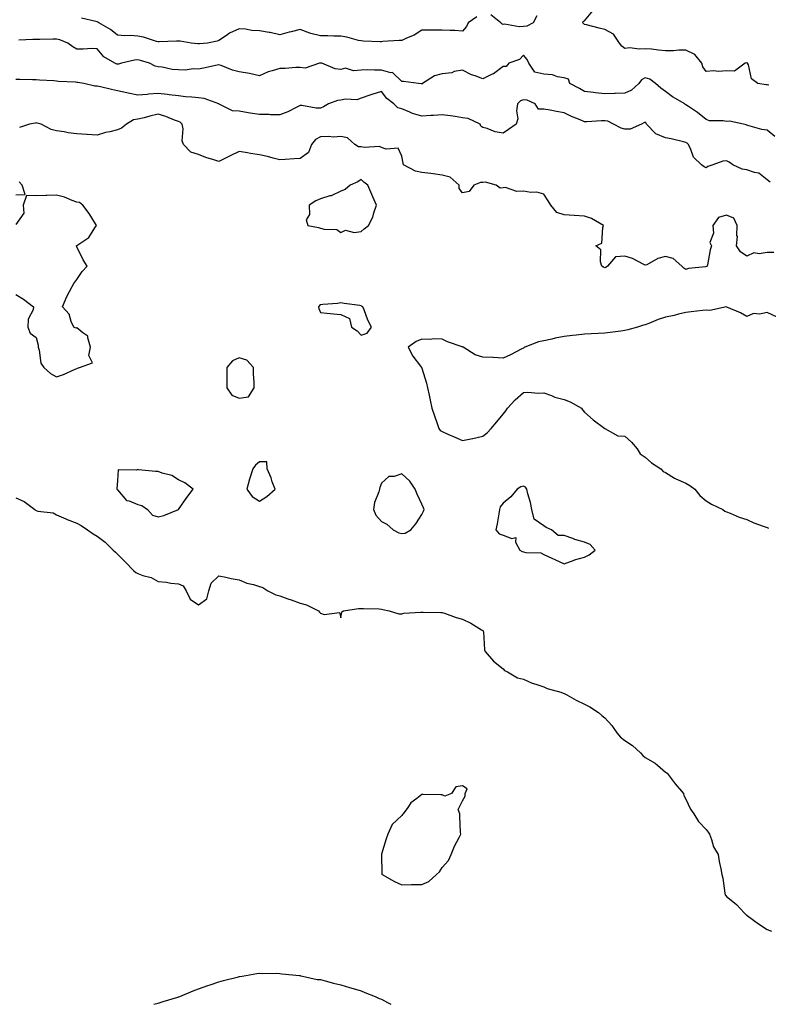
# Model space of a CAD drawing. Units: inches. Extents: x 1013363 to 1016003, y 7355978 to 7358618.
# Drawn here: x 1013840 to 1014209, y 7355978 to 7356463 of the extents above; entities that cross this region are included whole.
import ezdxf

# ---------------------------------------------------------------- set-up
doc = ezdxf.new("R2010")
doc.units = ezdxf.units.IN
doc.header["$MEASUREMENT"] = 0
doc.layers.add('Contour_10137355', color=7, linetype='Continuous', true_color=0x95d529)

msp = doc.modelspace()

# ---------------------------------------------------------------- linework, layer by layer
at = {"layer": 'Contour_10137355'}
for points in [[(1014065.1, 7356464.87, 3255), (1014060.75, 7356461.92, 3255), (1014059.91, 7356460.06, 3255), (1014058.05, 7356457.8, 3255), (1014054.24, 7356458.11, 3255), (1014051.95, 7356458.02, 3255), (1014048.05, 7356458.27, 3255), (1014044.42, 7356458.29, 3255), (1014041.76, 7356458.21, 3255), (1014038.05, 7356458.22, 3255), (1014034.17, 7356455.79, 3255), (1014030.51, 7356454.38, 3255), (1014028.05, 7356453.23, 3255), (1014026.88, 7356453.09, 3255), (1014018.75, 7356452.62, 3255), (1014018.05, 7356452.55, 3255), (1014017.41, 7356452.56, 3255), (1014009.06, 7356452.92, 3255), (1014008.05, 7356452.95, 3255), (1014006.77, 7356453.19, 3255), (1014001, 7356454.86, 3255), (1013998.05, 7356455.3, 3255), (1013994.69, 7356455.27, 3255), (1013991.61, 7356455.48, 3255), (1013988.05, 7356455.46, 3255), (1013983.3, 7356456.67, 3255), (1013982.84, 7356456.71, 3255), (1013978.05, 7356458.56, 3255), (1013973.57, 7356457.44, 3255), (1013972.69, 7356457.29, 3255), (1013968.05, 7356455.88, 3255), (1013963.27, 7356457.14, 3255), (1013962.84, 7356457.12, 3255), (1013958.05, 7356457.89, 3255), (1013954.17, 7356458.04, 3255), (1013951.19, 7356458.78, 3255), (1013948.05, 7356458.96, 3255), (1013943.26, 7356456.71, 3255), (1013941.83, 7356455.7, 3255), (1013938.05, 7356453.23, 3255), (1013937.13, 7356452.84, 3255), (1013932.43, 7356451.92, 3255), (1013928.4, 7356451.56, 3255), (1013928.05, 7356451.52, 3255), (1013927.65, 7356451.52, 3255), (1013924.31, 7356451.92, 3255), (1013918.97, 7356452.84, 3255), (1013918.05, 7356452.87, 3255), (1013917.14, 7356452.82, 3255), (1013908.67, 7356452.55, 3255), (1013908.05, 7356452.51, 3255), (1013907.27, 7356452.7, 3255), (1013900.9, 7356454.77, 3255), (1013898.05, 7356455.32, 3255), (1013894.41, 7356455.56, 3255), (1013891.65, 7356455.52, 3255), (1013888.05, 7356455.8, 3255), (1013884.66, 7356458.53, 3255), (1013878.94, 7356461.92, 3255), (1013878.39, 7356462.27, 3255), (1013878.05, 7356462.35, 3255), (1013877.48, 7356462.49, 3255), (1013870.38, 7356464.26, 3255)], [(1014094.55, 7356465.41, 3255), (1014092.84, 7356461.92, 3255), (1014089.71, 7356460.26, 3255), (1014088.05, 7356460.14, 3255), (1014085.96, 7356459.83, 3255), (1014078.68, 7356461.29, 3255), (1014078.05, 7356461.07, 3255), (1014077.43, 7356461.31, 3255), (1014076.95, 7356461.92, 3255), (1014071.92, 7356465.79, 3255)], [(1014208.9, 7356431.07, 3255), (1014208.05, 7356431.27, 3255), (1014207.52, 7356431.39, 3255), (1014203.45, 7356431.92, 3255), (1014200.38, 7356434.25, 3255), (1014198.85, 7356441.12, 3255), (1014198.47, 7356441.92, 3255), (1014198.25, 7356442.12, 3255), (1014198.05, 7356442.24, 3255), (1014197.86, 7356442.1, 3255), (1014197.33, 7356441.92, 3255), (1014191.98, 7356437.99, 3255), (1014188.05, 7356438.15, 3255), (1014184.09, 7356437.96, 3255), (1014181.82, 7356438.15, 3255), (1014178.05, 7356437.9, 3255), (1014176.36, 7356440.23, 3255), (1014175.96, 7356441.92, 3255), (1014172.42, 7356446.3, 3255), (1014168.05, 7356448.35, 3255), (1014164.55, 7356448.42, 3255), (1014161.95, 7356448.03, 3255), (1014158.05, 7356448.09, 3255), (1014154.49, 7356448.36, 3255), (1014151.11, 7356448.86, 3255), (1014148.05, 7356449.12, 3255), (1014145.01, 7356448.88, 3255), (1014140.48, 7356449.49, 3255), (1014138.05, 7356449.18, 3255), (1014136.5, 7356450.37, 3255), (1014135.4, 7356451.92, 3255), (1014132.46, 7356456.33, 3255), (1014128.05, 7356458.62, 3255), (1014125.31, 7356459.18, 3255), (1014119.12, 7356460.85, 3255), (1014118.05, 7356461.09, 3255), (1014117.65, 7356461.52, 3255), (1014117.36, 7356461.92, 3255), (1014117.4, 7356462.58, 3255), (1014118.05, 7356462.83, 3255), (1014122.18, 7356467.79, 3255)], [(1014211.95, 7356405.81, 3256), (1014208.05, 7356408.89, 3256), (1014205.44, 7356409.31, 3256), (1014198.65, 7356411.32, 3256), (1014198.05, 7356411.44, 3256), (1014197.74, 7356411.61, 3256), (1014196.37, 7356411.92, 3256), (1014189.51, 7356413.38, 3256), (1014188.05, 7356413.23, 3256), (1014186.4, 7356413.58, 3256), (1014179.73, 7356413.6, 3256), (1014178.05, 7356414.21, 3256), (1014173.83, 7356417.71, 3256), (1014169.41, 7356420.56, 3256), (1014168.05, 7356421.48, 3256), (1014167.77, 7356421.63, 3256), (1014167.53, 7356421.92, 3256), (1014161.49, 7356425.36, 3256), (1014158.05, 7356428, 3256), (1014155.78, 7356429.65, 3256), (1014153.06, 7356431.92, 3256), (1014150.31, 7356434.17, 3256), (1014148.05, 7356434.84, 3256), (1014146.21, 7356433.75, 3256), (1014144.8, 7356431.92, 3256), (1014141.31, 7356428.66, 3256), (1014138.05, 7356427.16, 3256), (1014133.17, 7356427.03, 3256), (1014132.87, 7356427.09, 3256), (1014128.05, 7356426.9, 3256), (1014123.5, 7356427.37, 3256), (1014122.48, 7356427.49, 3256), (1014118.05, 7356427.96, 3256), (1014115.66, 7356429.53, 3256), (1014110.9, 7356431.92, 3256), (1014110.19, 7356434.06, 3256), (1014108.05, 7356434.72, 3256), (1014104.74, 7356435.23, 3256), (1014102.39, 7356436.26, 3256), (1014098.05, 7356436.59, 3256), (1014093.63, 7356437.49, 3256), (1014090.72, 7356441.92, 3256), (1014089.92, 7356443.79, 3256), (1014088.05, 7356445.92, 3256), (1014086.09, 7356443.88, 3256), (1014080.88, 7356441.92, 3256), (1014079.58, 7356440.38, 3256), (1014078.05, 7356440.4, 3256), (1014073.23, 7356436.74, 3256), (1014072.67, 7356436.54, 3256), (1014068.05, 7356434.31, 3256), (1014064.18, 7356435.78, 3256), (1014062.4, 7356436.27, 3256), (1014058.05, 7356438.62, 3256), (1014053.98, 7356437.85, 3256), (1014052.68, 7356437.3, 3256), (1014048.05, 7356436.8, 3256), (1014044.2, 7356435.77, 3256), (1014038.28, 7356431.92, 3256), (1014038.18, 7356431.79, 3256), (1014038.05, 7356431.68, 3256), (1014037.92, 7356431.8, 3256), (1014036.42, 7356431.92, 3256), (1014029.01, 7356432.88, 3256), (1014028.05, 7356432.96, 3256), (1014023.49, 7356437.36, 3256), (1014022.71, 7356437.26, 3256), (1014018.05, 7356438.57, 3256), (1014014.59, 7356438.47, 3256), (1014011.24, 7356438.72, 3256), (1014008.05, 7356438.6, 3256), (1014004.33, 7356438.2, 3256), (1014000.39, 7356439.57, 3256), (1013998.05, 7356438.8, 3256), (1013995.26, 7356439.12, 3256), (1013988.76, 7356441.92, 3256), (1013988.15, 7356442.02, 3256), (1013988.05, 7356442.03, 3256), (1013987.95, 7356442.02, 3256), (1013987.5, 7356441.92, 3256), (1013980.49, 7356439.47, 3256), (1013978.05, 7356439.8, 3256), (1013975.95, 7356439.83, 3256), (1013970.61, 7356439.36, 3256), (1013968.05, 7356439.38, 3256), (1013964.28, 7356438.15, 3256), (1013962.27, 7356437.7, 3256), (1013958.05, 7356435.82, 3256), (1013953.08, 7356436.89, 3256), (1013953.03, 7356436.9, 3256), (1013948.05, 7356437.76, 3256), (1013944.68, 7356438.55, 3256), (1013939.06, 7356440.91, 3256), (1013938.05, 7356441.23, 3256), (1013937.18, 7356441.06, 3256), (1013930.44, 7356439.53, 3256), (1013928.05, 7356439.06, 3256), (1013925.34, 7356439.22, 3256), (1013921.45, 7356438.52, 3256), (1013918.05, 7356438.65, 3256), (1013914.99, 7356438.86, 3256), (1013910, 7356439.97, 3256), (1013908.05, 7356440.15, 3256), (1013906.62, 7356440.49, 3256), (1013903.9, 7356441.92, 3256), (1013899.42, 7356443.29, 3256), (1013898.05, 7356443.68, 3256), (1013896.48, 7356443.5, 3256), (1013890.04, 7356441.92, 3256), (1013888.54, 7356441.43, 3256), (1013888.05, 7356441.43, 3256), (1013887.68, 7356441.55, 3256), (1013886.83, 7356441.92, 3256), (1013881.28, 7356445.15, 3256), (1013878.05, 7356449.13, 3256), (1013875.35, 7356449.22, 3256), (1013871.11, 7356448.87, 3256), (1013868.05, 7356448.95, 3256), (1013866.13, 7356449.99, 3256), (1013863.67, 7356451.92, 3256), (1013859.7, 7356453.57, 3256), (1013858.05, 7356453.77, 3256), (1013856.15, 7356453.82, 3256), (1013849.82, 7356453.69, 3256), (1013848.05, 7356453.74, 3256), (1013846.32, 7356453.64, 3256), (1013839.45, 7356453.32, 3256)], [(1014209.49, 7356383.36, 3257), (1014208.05, 7356384.41, 3257), (1014203.97, 7356387.84, 3257), (1014201.92, 7356388.05, 3257), (1014198.05, 7356389.44, 3257), (1014195.85, 7356389.72, 3257), (1014191.14, 7356391.92, 3257), (1014189.38, 7356393.25, 3257), (1014188.05, 7356393.91, 3257), (1014186.31, 7356393.66, 3257), (1014181.37, 7356391.92, 3257), (1014178.93, 7356391.04, 3257), (1014178.05, 7356390.47, 3257), (1014176.98, 7356390.84, 3257), (1014175.7, 7356391.92, 3257), (1014171.73, 7356395.61, 3257), (1014170.53, 7356399.44, 3257), (1014169.3, 7356401.92, 3257), (1014168.67, 7356402.54, 3257), (1014168.05, 7356402.91, 3257), (1014166.82, 7356403.15, 3257), (1014160.77, 7356404.64, 3257), (1014158.05, 7356405.11, 3257), (1014153.24, 7356407.11, 3257), (1014148.73, 7356411.92, 3257), (1014148.52, 7356412.39, 3257), (1014148.05, 7356412.93, 3257), (1014147.39, 7356412.59, 3257), (1014146.25, 7356411.92, 3257), (1014140.55, 7356409.42, 3257), (1014138.05, 7356409.38, 3257), (1014136.15, 7356410.02, 3257), (1014132.37, 7356411.92, 3257), (1014129.53, 7356413.4, 3257), (1014128.05, 7356413.52, 3257), (1014126.44, 7356413.53, 3257), (1014119.26, 7356413.13, 3257), (1014118.05, 7356413.14, 3257), (1014115.9, 7356414.06, 3257), (1014111.77, 7356415.64, 3257), (1014108.05, 7356417.55, 3257), (1014104.28, 7356418.15, 3257), (1014101.23, 7356418.74, 3257), (1014098.05, 7356419.27, 3257), (1014095.51, 7356419.39, 3257), (1014093.81, 7356421.92, 3257), (1014089.85, 7356423.71, 3257), (1014088.05, 7356423.87, 3257), (1014086.52, 7356423.46, 3257), (1014085.19, 7356421.92, 3257), (1014084.66, 7356418.53, 3257), (1014085.34, 7356414.62, 3257), (1014084.38, 7356411.92, 3257), (1014080.72, 7356409.25, 3257), (1014078.05, 7356407.52, 3257), (1014074.18, 7356408.06, 3257), (1014070.11, 7356409.85, 3257), (1014068.05, 7356410.35, 3257), (1014067.09, 7356410.97, 3257), (1014066.79, 7356411.92, 3257), (1014060.87, 7356414.74, 3257), (1014058.05, 7356415.06, 3257), (1014054.34, 7356415.63, 3257), (1014052.08, 7356415.95, 3257), (1014048.05, 7356416.59, 3257), (1014043.78, 7356416.19, 3257), (1014042.36, 7356416.22, 3257), (1014038.05, 7356415.9, 3257), (1014033.34, 7356417.22, 3257), (1014032.12, 7356417.85, 3257), (1014028.05, 7356419.51, 3257), (1014026.15, 7356420.02, 3257), (1014024.19, 7356421.92, 3257), (1014020.77, 7356424.64, 3257), (1014018.05, 7356428.06, 3257), (1014013.4, 7356426.57, 3257), (1014012.34, 7356426.21, 3257), (1014008.05, 7356424.8, 3257), (1014005.99, 7356423.98, 3257), (1014000.39, 7356424.27, 3257), (1013998.05, 7356423.79, 3257), (1013996.46, 7356423.51, 3257), (1013991.97, 7356421.92, 3257), (1013989.49, 7356420.48, 3257), (1013988.05, 7356419.76, 3257), (1013985.91, 7356419.78, 3257), (1013978.91, 7356421.06, 3257), (1013978.05, 7356421.07, 3257), (1013976.45, 7356420.32, 3257), (1013971.95, 7356418.02, 3257), (1013968.05, 7356416.45, 3257), (1013963.51, 7356416.46, 3257), (1013962.74, 7356416.61, 3257), (1013958.05, 7356416.62, 3257), (1013953.42, 7356417.29, 3257), (1013952.42, 7356417.55, 3257), (1013948.05, 7356418.32, 3257), (1013944.69, 7356418.56, 3257), (1013938.22, 7356421.76, 3257), (1013938.05, 7356421.79, 3257), (1013937.99, 7356421.86, 3257), (1013937.92, 7356421.92, 3257), (1013930.71, 7356424.57, 3257), (1013928.05, 7356424.83, 3257), (1013924.71, 7356425.26, 3257), (1013921.57, 7356425.43, 3257), (1013918.05, 7356425.97, 3257), (1013913.54, 7356426.43, 3257), (1013912.74, 7356426.61, 3257), (1013908.05, 7356426.97, 3257), (1013903.3, 7356426.67, 3257), (1013902.69, 7356426.56, 3257), (1013898.05, 7356426.19, 3257), (1013893.28, 7356427.15, 3257), (1013892.64, 7356427.33, 3257), (1013888.05, 7356428.38, 3257), (1013885.08, 7356428.95, 3257), (1013879.65, 7356430.32, 3257), (1013878.05, 7356430.65, 3257), (1013876.83, 7356430.7, 3257), (1013871.48, 7356431.92, 3257), (1013868.58, 7356432.44, 3257), (1013868.05, 7356432.51, 3257), (1013867.35, 7356432.62, 3257), (1013859.09, 7356432.96, 3257), (1013858.05, 7356433.18, 3257), (1013856.64, 7356433.33, 3257), (1013849.7, 7356433.57, 3257), (1013848.05, 7356433.77, 3257), (1013846.17, 7356433.8, 3257), (1013840.01, 7356433.88, 3257), (1013838.05, 7356433.91, 3257)], [(1014211.36, 7356348.61, 3258), (1014208.05, 7356348.63, 3258), (1014204.07, 7356347.94, 3258), (1014201.46, 7356348.51, 3258), (1014198.05, 7356346.84, 3258), (1014195.03, 7356348.9, 3258), (1014192.93, 7356351.92, 3258), (1014193.46, 7356356.51, 3258), (1014193.19, 7356357.05, 3258), (1014193.34, 7356361.92, 3258), (1014191.64, 7356365.52, 3258), (1014188.05, 7356367.09, 3258), (1014184.09, 7356365.89, 3258), (1014181.27, 7356361.92, 3258), (1014181.72, 7356358.25, 3258), (1014179.79, 7356353.66, 3258), (1014180.67, 7356351.92, 3258), (1014179.94, 7356350.03, 3258), (1014178.67, 7356342.54, 3258), (1014178.49, 7356341.92, 3258), (1014178.23, 7356341.75, 3258), (1014178.05, 7356341.7, 3258), (1014177.76, 7356341.63, 3258), (1014169.29, 7356340.68, 3258), (1014168.05, 7356340.21, 3258), (1014167.01, 7356340.88, 3258), (1014166.11, 7356341.92, 3258), (1014161.74, 7356345.61, 3258), (1014158.05, 7356346.69, 3258), (1014154.22, 7356345.75, 3258), (1014148.76, 7356342.64, 3258), (1014148.05, 7356342.34, 3258), (1014147.31, 7356342.66, 3258), (1014141.83, 7356345.7, 3258), (1014138.05, 7356346.82, 3258), (1014133.46, 7356346.51, 3258), (1014129.51, 7356341.92, 3258), (1014128.67, 7356341.31, 3258), (1014128.05, 7356341.16, 3258), (1014127.51, 7356341.38, 3258), (1014126.69, 7356341.92, 3258), (1014125.96, 7356344.01, 3258), (1014126.13, 7356350, 3258), (1014123.63, 7356351.92, 3258), (1014126.69, 7356353.28, 3258), (1014127.12, 7356360.99, 3258), (1014127.53, 7356361.92, 3258), (1014121.57, 7356365.44, 3258), (1014118.05, 7356366.49, 3258), (1014113.1, 7356366.87, 3258), (1014113.01, 7356366.88, 3258), (1014108.05, 7356367.25, 3258), (1014104.54, 7356368.41, 3258), (1014101.47, 7356371.92, 3258), (1014100.21, 7356374.08, 3258), (1014098.05, 7356377.36, 3258), (1014094.6, 7356378.47, 3258), (1014091.7, 7356378.27, 3258), (1014088.05, 7356378.91, 3258), (1014084.86, 7356378.73, 3258), (1014079.2, 7356380.77, 3258), (1014078.05, 7356380.61, 3258), (1014076.56, 7356380.43, 3258), (1014074.66, 7356381.92, 3258), (1014069.39, 7356383.25, 3258), (1014068.05, 7356383.24, 3258), (1014066.83, 7356383.14, 3258), (1014063.53, 7356381.92, 3258), (1014061.27, 7356378.7, 3258), (1014058.05, 7356378.12, 3258), (1014056.38, 7356380.25, 3258), (1014056.38, 7356381.92, 3258), (1014051.92, 7356385.78, 3258), (1014048.05, 7356386.79, 3258), (1014043.55, 7356387.42, 3258), (1014042.43, 7356387.54, 3258), (1014038.05, 7356388.12, 3258), (1014034.8, 7356388.67, 3258), (1014028.89, 7356391.92, 3258), (1014028.78, 7356392.65, 3258), (1014028.05, 7356396.16, 3258), (1014026.27, 7356400.15, 3258), (1014020.35, 7356399.62, 3258), (1014018.05, 7356400.46, 3258), (1014017.05, 7356400.92, 3258), (1014009.57, 7356400.39, 3258), (1014008.05, 7356400.72, 3258), (1014006.84, 7356400.71, 3258), (1014004.91, 7356401.92, 3258), (1014001.39, 7356405.26, 3258), (1013998.05, 7356405.82, 3258), (1013994.53, 7356405.44, 3258), (1013992, 7356405.87, 3258), (1013988.05, 7356405.61, 3258), (1013985.53, 7356404.44, 3258), (1013983.67, 7356401.92, 3258), (1013982.1, 7356397.87, 3258), (1013978.05, 7356394.95, 3258), (1013975.17, 7356394.8, 3258), (1013970.65, 7356394.52, 3258), (1013968.05, 7356394.38, 3258), (1013964.77, 7356395.2, 3258), (1013962.02, 7356395.9, 3258), (1013958.05, 7356396.88, 3258), (1013953.64, 7356397.51, 3258), (1013952.17, 7356397.8, 3258), (1013948.05, 7356398.45, 3258), (1013943.59, 7356396.38, 3258), (1013941.3, 7356395.18, 3258), (1013938.05, 7356393.53, 3258), (1013935.59, 7356394.38, 3258), (1013931.57, 7356395.44, 3258), (1013928.05, 7356397.02, 3258), (1013924.27, 7356398.14, 3258), (1013920.61, 7356401.92, 3258), (1013919.91, 7356403.77, 3258), (1013920.41, 7356409.55, 3258), (1013919.97, 7356411.92, 3258), (1013919, 7356412.86, 3258), (1013918.05, 7356413.2, 3258), (1013916.07, 7356413.91, 3258), (1013911.81, 7356415.68, 3258), (1013908.05, 7356416.78, 3258), (1013904.07, 7356415.9, 3258), (1013901.21, 7356415.08, 3258), (1013898.05, 7356414.31, 3258), (1013895.98, 7356413.99, 3258), (1013892.57, 7356411.92, 3258), (1013889.98, 7356409.98, 3258), (1013888.05, 7356409.13, 3258), (1013884.32, 7356408.19, 3258), (1013882.11, 7356407.86, 3258), (1013878.05, 7356406.52, 3258), (1013873.11, 7356406.86, 3258), (1013873, 7356406.87, 3258), (1013868.05, 7356407.23, 3258), (1013863.71, 7356407.58, 3258), (1013861.84, 7356408.13, 3258), (1013858.05, 7356408.59, 3258), (1013855.35, 7356409.22, 3258), (1013850.39, 7356411.92, 3258), (1013848.54, 7356412.41, 3258), (1013848.05, 7356412.53, 3258), (1013847.49, 7356412.48, 3258), (1013844.73, 7356411.92, 3258), (1013839.77, 7356410.2, 3258)], [(1013838.05, 7356377.09, 3259), (1013842.66, 7356377.31, 3259), (1013841.14, 7356381.92, 3259), (1013839.66, 7356383.53, 3259)], [(1013838.05, 7356328.01, 3259), (1013841.84, 7356325.71, 3259), (1013846.7, 7356321.92, 3259), (1013846.51, 7356320.38, 3259), (1013844.11, 7356315.86, 3259), (1013843.92, 7356311.92, 3259), (1013844.97, 7356308.85, 3259), (1013848.05, 7356306.76, 3259), (1013849.07, 7356302.94, 3259), (1013848.98, 7356301.92, 3259), (1013849.46, 7356300.51, 3259), (1013850.28, 7356294.15, 3259), (1013851.73, 7356291.92, 3259), (1013855.08, 7356288.95, 3259), (1013858.05, 7356287.39, 3259), (1013861.42, 7356288.55, 3259), (1013867.28, 7356291.15, 3259), (1013868.05, 7356291.46, 3259), (1013868.42, 7356291.55, 3259), (1013869.43, 7356291.92, 3259), (1013875.75, 7356294.22, 3259), (1013874, 7356297.86, 3259), (1013874.83, 7356301.92, 3259), (1013873.39, 7356306.58, 3259), (1013873.53, 7356307.4, 3259), (1013870.97, 7356309, 3259), (1013868.05, 7356311.45, 3259), (1013867.53, 7356311.4, 3259), (1013866.57, 7356311.92, 3259), (1013865.31, 7356314.66, 3259), (1013864.32, 7356318.18, 3259), (1013860.96, 7356321.92, 3259), (1013863.05, 7356326.92, 3259), (1013865.79, 7356331.92, 3259), (1013866.62, 7356333.35, 3259), (1013868.05, 7356335.31, 3259), (1013870.62, 7356339.35, 3259), (1013873.08, 7356341.92, 3259), (1013871.22, 7356345.09, 3259), (1013868.05, 7356351.41, 3259), (1013867.9, 7356351.77, 3259), (1013867.88, 7356351.92, 3259), (1013867.92, 7356352.05, 3259), (1013868.05, 7356352.04, 3259), (1013868.55, 7356352.41, 3259), (1013873.94, 7356356.03, 3259), (1013876.95, 7356360.82, 3259), (1013877.75, 7356361.92, 3259), (1013877.2, 7356362.77, 3259), (1013874.05, 7356367.92, 3259), (1013871.02, 7356371.92, 3259), (1013869.37, 7356373.24, 3259), (1013868.05, 7356373.48, 3259), (1013865.7, 7356374.27, 3259), (1013862.01, 7356375.88, 3259), (1013858.05, 7356376.86, 3259), (1013853.19, 7356376.79, 3259), (1013852.84, 7356376.71, 3259), (1013848.05, 7356376.61, 3259), (1013843.26, 7356376.71, 3259), (1013841.57, 7356371.92, 3259), (1013841.95, 7356368.03, 3259), (1013838.05, 7356362.38, 3259)], [(1014212.97, 7356316.84, 3259), (1014208.05, 7356318.99, 3259), (1014204.39, 7356318.26, 3259), (1014201.36, 7356318.61, 3259), (1014198.05, 7356317.11, 3259), (1014195.02, 7356318.89, 3259), (1014188.21, 7356321.77, 3259), (1014188.05, 7356321.84, 3259), (1014187.98, 7356321.85, 3259), (1014179.9, 7356320.07, 3259), (1014178.05, 7356320.27, 3259), (1014176.18, 7356320.06, 3259), (1014170.59, 7356319.38, 3259), (1014168.05, 7356319.1, 3259), (1014164.36, 7356318.23, 3259), (1014162.34, 7356317.64, 3259), (1014158.05, 7356316.77, 3259), (1014154.32, 7356315.65, 3259), (1014149.85, 7356313.72, 3259), (1014148.05, 7356313.05, 3259), (1014147.21, 7356312.76, 3259), (1014144.16, 7356311.92, 3259), (1014139.43, 7356310.55, 3259), (1014138.05, 7356310.12, 3259), (1014135.97, 7356309.84, 3259), (1014130.78, 7356309.19, 3259), (1014128.05, 7356308.81, 3259), (1014124.8, 7356308.67, 3259), (1014121.47, 7356308.5, 3259), (1014118.05, 7356308.35, 3259), (1014114.03, 7356307.9, 3259), (1014112.18, 7356307.79, 3259), (1014108.05, 7356307.26, 3259), (1014103.61, 7356306.36, 3259), (1014102.09, 7356305.97, 3259), (1014098.05, 7356305.07, 3259), (1014095.44, 7356304.53, 3259), (1014088.68, 7356301.92, 3259), (1014088.31, 7356301.66, 3259), (1014088.05, 7356301.53, 3259), (1014087.28, 7356301.15, 3259), (1014081.73, 7356298.24, 3259), (1014078.05, 7356296.63, 3259), (1014073.08, 7356296.89, 3259), (1014073.03, 7356296.9, 3259), (1014068.05, 7356297.08, 3259), (1014064.32, 7356298.19, 3259), (1014058.35, 7356301.92, 3259), (1014058.16, 7356302.03, 3259), (1014058.05, 7356302.08, 3259), (1014057.78, 7356302.19, 3259), (1014050.66, 7356304.53, 3259), (1014048.05, 7356305.95, 3259), (1014043.96, 7356306.01, 3259), (1014041.93, 7356305.8, 3259), (1014038.05, 7356305.88, 3259), (1014035.27, 7356304.71, 3259), (1014031.28, 7356301.92, 3259), (1014033.63, 7356297.49, 3259), (1014037.3, 7356292.67, 3259), (1014037.84, 7356291.92, 3259), (1014037.95, 7356291.83, 3259), (1014038.05, 7356291.67, 3259), (1014040.31, 7356284.18, 3259), (1014040.8, 7356281.92, 3259), (1014041.59, 7356278.39, 3259), (1014042.01, 7356275.89, 3259), (1014042.99, 7356271.92, 3259), (1014044.18, 7356268.05, 3259), (1014045.6, 7356264.38, 3259), (1014046.44, 7356261.92, 3259), (1014047.06, 7356260.93, 3259), (1014048.05, 7356260.36, 3259), (1014050.83, 7356259.14, 3259), (1014053.92, 7356257.78, 3259), (1014058.05, 7356255.94, 3259), (1014063.01, 7356256.88, 3259), (1014063.08, 7356256.89, 3259), (1014068.05, 7356258.06, 3259), (1014070.2, 7356259.77, 3259), (1014072.11, 7356261.92, 3259), (1014074.87, 7356265.11, 3259), (1014078.05, 7356269, 3259), (1014079.37, 7356270.6, 3259), (1014080.22, 7356271.92, 3259), (1014083.9, 7356276.07, 3259), (1014088.05, 7356279.55, 3259), (1014090.19, 7356279.78, 3259), (1014095.38, 7356279.25, 3259), (1014098.05, 7356279.45, 3259), (1014101.88, 7356278.09, 3259), (1014103.5, 7356277.37, 3259), (1014108.05, 7356276.15, 3259), (1014111.09, 7356274.95, 3259), (1014116.57, 7356271.92, 3259), (1014117.16, 7356271.03, 3259), (1014118.05, 7356269.94, 3259), (1014122.35, 7356266.21, 3259), (1014128.05, 7356261.92, 3259), (1014134.47, 7356258.34, 3259), (1014138.05, 7356258.18, 3259), (1014141.32, 7356255.19, 3259), (1014144.09, 7356251.92, 3259), (1014145.47, 7356249.34, 3259), (1014148.05, 7356247.8, 3259), (1014151.08, 7356244.94, 3259), (1014155.76, 7356241.92, 3259), (1014156.79, 7356240.66, 3259), (1014158.05, 7356240.12, 3259), (1014162.52, 7356237.44, 3259), (1014163.16, 7356237.03, 3259), (1014168.05, 7356234.88, 3259), (1014169.92, 7356233.78, 3259), (1014172.4, 7356231.92, 3259), (1014174.93, 7356228.8, 3259), (1014178.05, 7356226.24, 3259), (1014180.73, 7356224.59, 3259), (1014186.23, 7356221.92, 3259), (1014187.28, 7356221.15, 3259), (1014188.05, 7356220.77, 3259), (1014189.91, 7356220.06, 3259), (1014194.33, 7356218.19, 3259), (1014198.05, 7356216.95, 3259), (1014201.54, 7356215.41, 3259), (1014206.16, 7356213.81, 3259), (1014208.05, 7356213.09, 3259), (1014208.83, 7356212.71, 3259)], [(1013838.05, 7356227.63, 3258), (1013842.06, 7356225.93, 3258), (1013847.29, 7356221.92, 3258), (1013847.68, 7356221.55, 3258), (1013848.05, 7356221.4, 3258), (1013848.8, 7356221.17, 3258), (1013856.4, 7356220.27, 3258), (1013858.05, 7356219.34, 3258), (1013862.63, 7356217.34, 3258), (1013863.2, 7356217.07, 3258), (1013868.05, 7356215.27, 3258), (1013870.16, 7356214.03, 3258), (1013873.3, 7356211.92, 3258), (1013876.16, 7356210.02, 3258), (1013878.05, 7356208.79, 3258), (1013882.01, 7356205.88, 3258), (1013885.93, 7356201.92, 3258), (1013887.03, 7356200.9, 3258), (1013888.05, 7356199.85, 3258), (1013892.02, 7356195.9, 3258), (1013895.99, 7356191.92, 3258), (1013897.06, 7356190.94, 3258), (1013898.05, 7356190.32, 3258), (1013900.57, 7356189.4, 3258), (1013904.62, 7356188.5, 3258), (1013908.05, 7356186.53, 3258), (1013912.23, 7356186.1, 3258), (1013914.28, 7356185.69, 3258), (1013918.05, 7356185.22, 3258), (1013920.5, 7356184.37, 3258), (1013921.9, 7356181.92, 3258), (1013923.81, 7356177.68, 3258), (1013928.05, 7356174.89, 3258), (1013932, 7356177.97, 3258), (1013933.03, 7356181.92, 3258), (1013934.28, 7356185.69, 3258), (1013938.05, 7356189.17, 3258), (1013941.47, 7356188.51, 3258), (1013944.05, 7356187.91, 3258), (1013948.05, 7356187.2, 3258), (1013951.75, 7356185.62, 3258), (1013955.07, 7356184.9, 3258), (1013958.05, 7356183.96, 3258), (1013959.6, 7356183.47, 3258), (1013962.12, 7356181.92, 3258), (1013966.02, 7356179.88, 3258), (1013968.05, 7356179.33, 3258), (1013971.99, 7356177.98, 3258), (1013973.61, 7356177.48, 3258), (1013978.05, 7356175.81, 3258), (1013981.09, 7356174.95, 3258), (1013987.05, 7356171.92, 3258), (1013987.54, 7356171.41, 3258), (1013988.05, 7356170.8, 3258), (1013989.84, 7356170.13, 3258), (1013997.35, 7356171.22, 3258), (1013998.05, 7356168.59, 3258), (1013998.55, 7356171.42, 3258), (1013999.33, 7356171.92, 3258), (1014006.83, 7356173.14, 3258), (1014008.05, 7356173.21, 3258), (1014009.23, 7356173.1, 3258), (1014017.01, 7356172.96, 3258), (1014018.05, 7356172.89, 3258), (1014018.71, 7356172.58, 3258), (1014021.84, 7356171.92, 3258), (1014026.6, 7356170.48, 3258), (1014028.05, 7356170.58, 3258), (1014029.19, 7356170.78, 3258), (1014037.45, 7356171.33, 3258), (1014038.05, 7356171.41, 3258), (1014038.57, 7356171.4, 3258), (1014047.31, 7356171.18, 3258), (1014048.05, 7356171.16, 3258), (1014049.16, 7356170.81, 3258), (1014054.92, 7356168.78, 3258), (1014058.05, 7356167.89, 3258), (1014062.07, 7356165.94, 3258), (1014067.36, 7356162.62, 3258), (1014068.05, 7356162.21, 3258), (1014068.18, 7356162.05, 3258), (1014068.25, 7356161.92, 3258), (1014068.3, 7356161.66, 3258), (1014068.86, 7356152.74, 3258), (1014069.15, 7356151.92, 3258), (1014073.34, 7356147.22, 3258), (1014078.05, 7356143.35, 3258), (1014078.75, 7356142.63, 3258), (1014080.26, 7356141.92, 3258), (1014085.15, 7356139.02, 3258), (1014088.05, 7356138.31, 3258), (1014092.39, 7356136.26, 3258), (1014094.15, 7356135.81, 3258), (1014098.05, 7356134.46, 3258), (1014099.78, 7356133.65, 3258), (1014106.41, 7356131.92, 3258), (1014107.53, 7356131.4, 3258), (1014108.05, 7356131.26, 3258), (1014109.47, 7356130.5, 3258), (1014114.07, 7356127.94, 3258), (1014118.05, 7356126.02, 3258), (1014120.8, 7356124.67, 3258), (1014125.09, 7356121.92, 3258), (1014126.59, 7356120.46, 3258), (1014128.05, 7356119.22, 3258), (1014131.53, 7356115.39, 3258), (1014134.11, 7356111.92, 3258), (1014135.83, 7356109.71, 3258), (1014138.05, 7356108, 3258), (1014141.72, 7356105.6, 3258), (1014145.65, 7356101.92, 3258), (1014146.8, 7356100.67, 3258), (1014148.05, 7356099.75, 3258), (1014152.99, 7356096.86, 3258), (1014154.08, 7356095.89, 3258), (1014158.05, 7356092.48, 3258), (1014158.4, 7356092.27, 3258), (1014158.77, 7356091.92, 3258), (1014161.35, 7356088.62, 3258), (1014162.83, 7356086.7, 3258), (1014166.86, 7356081.92, 3258), (1014167.1, 7356080.98, 3258), (1014168.05, 7356079.17, 3258), (1014170.32, 7356074.18, 3258), (1014172.01, 7356071.92, 3258), (1014174.32, 7356068.18, 3258), (1014178.05, 7356064.21, 3258), (1014178.95, 7356062.82, 3258), (1014179.63, 7356061.92, 3258), (1014180.67, 7356059.3, 3258), (1014181.73, 7356055.6, 3258), (1014183.92, 7356051.92, 3258), (1014184.52, 7356048.4, 3258), (1014185.26, 7356044.71, 3258), (1014185.75, 7356041.92, 3258), (1014186.29, 7356040.16, 3258), (1014187.17, 7356032.8, 3258), (1014187.38, 7356031.92, 3258), (1014187.71, 7356031.58, 3258), (1014188.05, 7356031.1, 3258), (1014191.94, 7356028.03, 3258), (1014193.21, 7356027.07, 3258), (1014196.8, 7356023.17, 3258), (1014197.96, 7356021.92, 3258), (1014198.02, 7356021.89, 3258), (1014198.05, 7356021.88, 3258), (1014198.17, 7356021.8, 3258), (1014203.88, 7356017.75, 3258), (1014208.05, 7356014.91, 3258), (1014210.18, 7356014.05, 3258)], [(1013905.93, 7355978, 3257), (1013908.05, 7355978.55, 3257), (1013910.59, 7355979.38, 3257), (1013917.73, 7355981.6, 3257), (1013918.05, 7355981.7, 3257), (1013918.22, 7355981.75, 3257), (1013918.74, 7355981.92, 3257), (1013925.35, 7355984.62, 3257), (1013928.05, 7355985.62, 3257), (1013932.65, 7355987.32, 3257), (1013933.79, 7355987.66, 3257), (1013938.05, 7355989.08, 3257), (1013940.26, 7355989.71, 3257), (1013947.73, 7355991.6, 3257), (1013948.05, 7355991.69, 3257), (1013948.24, 7355991.73, 3257), (1013949.48, 7355991.92, 3257), (1013956.77, 7355993.2, 3257), (1013958.05, 7355993.33, 3257), (1013959.3, 7355993.17, 3257), (1013966.58, 7355993.39, 3257), (1013968.05, 7355993.24, 3257), (1013969.09, 7355992.96, 3257), (1013977.72, 7355992.25, 3257), (1013978.05, 7355992.18, 3257), (1013978.24, 7355992.11, 3257), (1013979.22, 7355991.92, 3257), (1013986.44, 7355990.31, 3257), (1013988.05, 7355990.15, 3257), (1013990.39, 7355989.58, 3257), (1013994.52, 7355988.4, 3257), (1013998.05, 7355987.68, 3257), (1014002.35, 7355986.22, 3257), (1014004.17, 7355985.79, 3257), (1014008.05, 7355984.66, 3257), (1014009.95, 7355983.82, 3257), (1014014.93, 7355981.92, 3257), (1014017.02, 7355980.9, 3257), (1014018.05, 7355980.46, 3257), (1014021.1, 7355978.88, 3257), (1014022.76, 7355978, 3257)]]:
    msp.add_polyline3d(points, dxfattribs=at)
for points in [[(1014008.05, 7356359.08, 3259), (1014009.65, 7356360.31, 3259), (1014011.66, 7356361.92, 3259), (1014013.85, 7356366.12, 3259), (1014014.29, 7356368.17, 3259), (1014015.6, 7356371.92, 3259), (1014013.92, 7356376.05, 3259), (1014013.43, 7356377.3, 3259), (1014011.46, 7356381.92, 3259), (1014009.47, 7356383.33, 3259), (1014008.05, 7356384.65, 3259), (1014006.45, 7356383.52, 3259), (1014002.71, 7356381.92, 3259), (1014000.24, 7356379.73, 3259), (1013998.05, 7356378.93, 3259), (1013993.32, 7356376.64, 3259), (1013992.68, 7356376.54, 3259), (1013988.05, 7356375.12, 3259), (1013985.79, 7356374.18, 3259), (1013982.45, 7356371.92, 3259), (1013982.63, 7356367.34, 3259), (1013980.93, 7356364.81, 3259), (1013981.75, 7356361.92, 3259), (1013987.04, 7356360.92, 3259), (1013988.05, 7356360.72, 3259), (1013989.82, 7356360.15, 3259), (1013996.09, 7356359.95, 3259), (1013998.05, 7356358.45, 3259), (1014000.34, 7356359.64, 3259), (1014004.64, 7356358.51, 3259)], [(1014008.05, 7356307.84, 3259), (1014011.12, 7356308.86, 3259), (1014013.23, 7356311.92, 3259), (1014011.45, 7356315.32, 3259), (1014009.53, 7356320.44, 3259), (1014008.89, 7356321.92, 3259), (1014008.27, 7356322.15, 3259), (1014008.05, 7356322.4, 3259), (1014007.48, 7356322.48, 3259), (1013999.65, 7356323.52, 3259), (1013998.05, 7356323.77, 3259), (1013996.46, 7356323.51, 3259), (1013989.22, 7356323.09, 3259), (1013988.05, 7356322.93, 3259), (1013987.51, 7356322.46, 3259), (1013987.02, 7356321.92, 3259), (1013987.18, 7356321.05, 3259), (1013988.05, 7356319.13, 3259), (1013991.15, 7356318.82, 3259), (1013994.49, 7356318.35, 3259), (1013998.05, 7356318.04, 3259), (1014002.32, 7356316.19, 3259), (1014003.4, 7356311.92, 3259), (1014006.15, 7356310.02, 3259)], [(1013948.05, 7356276.76, 3259), (1013952.56, 7356277.41, 3259), (1013955.38, 7356281.92, 3259), (1013955.37, 7356284.6, 3259), (1013955.04, 7356288.91, 3259), (1013955.02, 7356291.92, 3259), (1013951.74, 7356295.61, 3259), (1013948.05, 7356296.77, 3259), (1013944.67, 7356295.3, 3259), (1013941.85, 7356291.92, 3259), (1013941.94, 7356288.04, 3259), (1013941.92, 7356285.78, 3259), (1013942.01, 7356281.92, 3259), (1013944.46, 7356278.32, 3259)], [(1013918.05, 7356221.91, 3259), (1013918.07, 7356221.92, 3259), (1013918.1, 7356221.97, 3259), (1013922.17, 7356227.79, 3259), (1013925.31, 7356231.92, 3259), (1013921.16, 7356235.03, 3259), (1013918.05, 7356236.53, 3259), (1013914.83, 7356238.69, 3259), (1013910.15, 7356239.82, 3259), (1013908.05, 7356240.65, 3259), (1013906.8, 7356240.67, 3259), (1013898.39, 7356241.58, 3259), (1013898.05, 7356241.59, 3259), (1013897.42, 7356241.29, 3259), (1013888.45, 7356241.52, 3259), (1013888.05, 7356236.25, 3259), (1013887.76, 7356232.21, 3259), (1013887.77, 7356231.92, 3259), (1013887.86, 7356231.73, 3259), (1013888.05, 7356231.57, 3259), (1013892.46, 7356226.33, 3259), (1013893.77, 7356226.19, 3259), (1013898.05, 7356224.48, 3259), (1013900.02, 7356223.9, 3259), (1013902.84, 7356221.92, 3259), (1013905.29, 7356219.16, 3259), (1013908.05, 7356218.27, 3259), (1013910.95, 7356219.02, 3259), (1013918.04, 7356221.91, 3259)], [(1013958.05, 7356226.12, 3259), (1013961.67, 7356228.3, 3259), (1013965.69, 7356231.92, 3259), (1013964.34, 7356235.63, 3259), (1013963.76, 7356237.63, 3259), (1013961.79, 7356241.92, 3259), (1013961.6, 7356245.47, 3259), (1013958.05, 7356245.46, 3259), (1013956.13, 7356243.84, 3259), (1013954.71, 7356241.92, 3259), (1013953.05, 7356236.92, 3259), (1013953.04, 7356236.92, 3259), (1013951.86, 7356231.92, 3259), (1013954.47, 7356228.33, 3259)], [(1014028.05, 7356210.04, 3259), (1014029.74, 7356210.23, 3259), (1014032.54, 7356211.92, 3259), (1014035.02, 7356214.95, 3259), (1014038.05, 7356219.55, 3259), (1014038.84, 7356221.13, 3259), (1014039.08, 7356221.92, 3259), (1014038.88, 7356222.75, 3259), (1014038.05, 7356224.65, 3259), (1014035.68, 7356229.55, 3259), (1014034.78, 7356231.92, 3259), (1014032.05, 7356235.92, 3259), (1014028.05, 7356239.49, 3259), (1014024.41, 7356238.28, 3259), (1014021.75, 7356238.22, 3259), (1014018.05, 7356234.94, 3259), (1014017.24, 7356232.73, 3259), (1014017.07, 7356231.92, 3259), (1014016.81, 7356230.68, 3259), (1014014.65, 7356225.32, 3259), (1014014.21, 7356221.92, 3259), (1014015.31, 7356219.18, 3259), (1014018.05, 7356216.08, 3259), (1014020.81, 7356214.69, 3259), (1014023.93, 7356211.92, 3259), (1014026.62, 7356210.49, 3259)], [(1014118.05, 7356198.51, 3259), (1014120.34, 7356199.62, 3259), (1014123.32, 7356201.92, 3259), (1014120.88, 7356204.75, 3259), (1014118.05, 7356205.77, 3259), (1014113.35, 7356207.22, 3259), (1014112.37, 7356207.61, 3259), (1014108.05, 7356209.11, 3259), (1014105.2, 7356209.07, 3259), (1014101.91, 7356211.92, 3259), (1014099.15, 7356213.03, 3259), (1014098.05, 7356213.88, 3259), (1014093.25, 7356217.12, 3259), (1014092.18, 7356221.92, 3259), (1014091.59, 7356225.47, 3259), (1014090.24, 7356229.73, 3259), (1014089.78, 7356231.92, 3259), (1014089.04, 7356232.91, 3259), (1014088.05, 7356233.46, 3259), (1014086.81, 7356233.16, 3259), (1014085.02, 7356231.92, 3259), (1014081.86, 7356228.11, 3259), (1014078.05, 7356225.03, 3259), (1014076.64, 7356223.32, 3259), (1014076.31, 7356221.92, 3259), (1014075.88, 7356219.75, 3259), (1014075.15, 7356214.82, 3259), (1014074.48, 7356211.92, 3259), (1014076.12, 7356209.98, 3259), (1014078.05, 7356209.25, 3259), (1014082.35, 7356207.62, 3259), (1014084.25, 7356208.12, 3259), (1014084.16, 7356205.8, 3259), (1014086.34, 7356201.92, 3259), (1014087.41, 7356201.27, 3259), (1014088.05, 7356201.12, 3259), (1014089.16, 7356200.81, 3259), (1014096.66, 7356200.53, 3259), (1014098.05, 7356199.74, 3259), (1014102.03, 7356197.94, 3259), (1014103.43, 7356197.3, 3259), (1014108.05, 7356195.23, 3259), (1014112.96, 7356197.01, 3259), (1014113.19, 7356197.06, 3259)], [(1014038.05, 7356037.13, 3258), (1014041.4, 7356038.57, 3258), (1014045.23, 7356041.92, 3258), (1014046.74, 7356043.23, 3258), (1014048.05, 7356045.46, 3258), (1014051.04, 7356048.93, 3258), (1014052.49, 7356051.92, 3258), (1014054.09, 7356055.89, 3258), (1014056.31, 7356060.18, 3258), (1014057.14, 7356061.92, 3258), (1014057.11, 7356062.86, 3258), (1014056.75, 7356070.62, 3258), (1014056.71, 7356071.92, 3258), (1014055.96, 7356074.01, 3258), (1014058.05, 7356078.33, 3258), (1014059.33, 7356080.64, 3258), (1014059.35, 7356081.92, 3258), (1014060.34, 7356084.21, 3258), (1014058.05, 7356085.72, 3258), (1014054.81, 7356085.16, 3258), (1014052.65, 7356081.92, 3258), (1014049.32, 7356080.65, 3258), (1014048.05, 7356081.24, 3258), (1014047.34, 7356081.21, 3258), (1014038.57, 7356081.4, 3258), (1014038.05, 7356081.39, 3258), (1014035.59, 7356079.46, 3258), (1014032.62, 7356077.35, 3258), (1014031.08, 7356074.95, 3258), (1014028.87, 7356071.92, 3258), (1014028.4, 7356071.57, 3258), (1014028.05, 7356071.08, 3258), (1014023.39, 7356066.58, 3258), (1014021.2, 7356061.92, 3258), (1014020.43, 7356059.54, 3258), (1014018.18, 7356052.05, 3258), (1014018.14, 7356051.92, 3258), (1014018.17, 7356051.8, 3258), (1014018.29, 7356042.16, 3258), (1014018.43, 7356041.92, 3258), (1014024.6, 7356038.47, 3258), (1014028.05, 7356036.96, 3258), (1014032.89, 7356037.08, 3258), (1014033.17, 7356037.04, 3258)]]:
    msp.add_polyline3d(points, close=True, dxfattribs=at)

doc.saveas('drawing.dxf')
